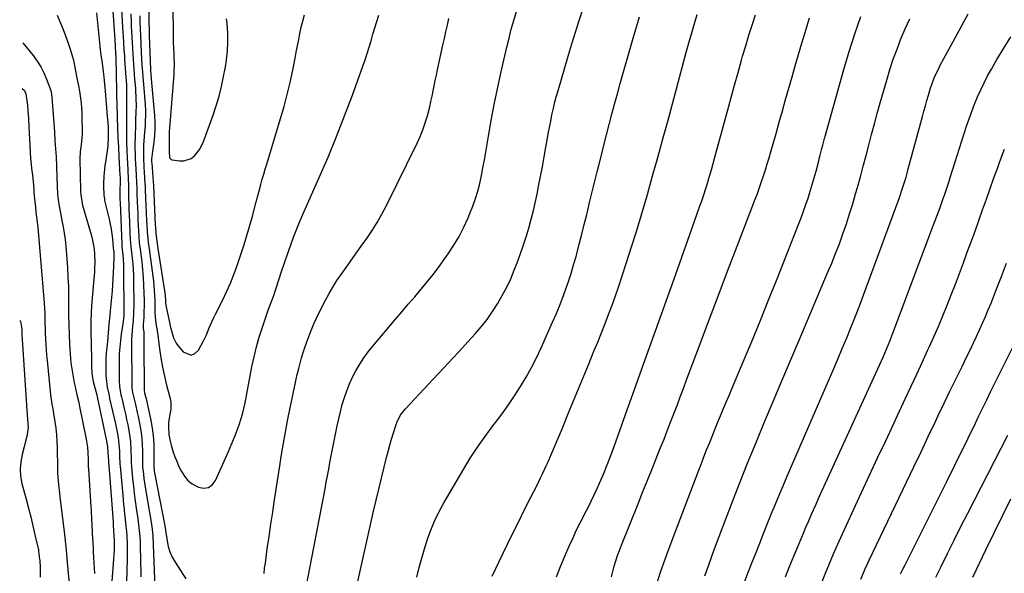
# Model space of a CAD drawing. Units: inches. Extents: x 1841421 to 1846753, y 447555 to 452921.
# Drawn here: x 1841441 to 1841965, y 449268 to 449563 of the extents above; entities that cross this region are included whole.
import ezdxf

# ---------------------------------------------------------------- set-up
doc = ezdxf.new("R2010")
doc.units = ezdxf.units.IN
doc.header["$MEASUREMENT"] = 0
for name, color, linetype in [('1', 7, 'Continuous'), ('7', 7, 'Continuous'), ('8', 7, 'Continuous')]:
    doc.layers.add(name, color=color, linetype=linetype)

msp = doc.modelspace()

# ---------------------------------------------------------------- linework, layer by layer
at = {"layer": '1', "color": 18}
for points in [[(1841522.14, 449576.21, 1878), (1841522.59, 449560, 1878), (1841522.63, 449557.81, 1878), (1841522.65, 449554.54, 1878), (1841522.69, 449552.36, 1878), (1841522.72, 449551.26, 1878), (1841522.96, 449544.59, 1878), (1841523, 449543.23, 1878), (1841523.13, 449539.17, 1878), (1841523.09, 449535.12, 1878), (1841523, 449533.77, 1878), (1841520.72, 449505.42, 1878), (1841520.61, 449503.63, 1878), (1841520.52, 449500.05, 1878), (1841520.61, 449495.58, 1878), (1841520.59, 449492.87, 1878), (1841520.75, 449489.85, 1878), (1841520.95, 449489.34, 1878), (1841521.23, 449488.92, 1878), (1841521.66, 449488.64, 1878), (1841522.17, 449488.46, 1878), (1841526.07, 449487.88, 1878), (1841528.27, 449487.88, 1878), (1841532.24, 449489.2, 1878), (1841534, 449490.52, 1878), (1841536.87, 449494.12, 1878), (1841538.88, 449498.25, 1878), (1841543.87, 449512.21, 1878), (1841545.55, 449517.27, 1878), (1841547.07, 449522.37, 1878), (1841548.36, 449527.53, 1878), (1841549.5, 449532.73, 1878), (1841550.33, 449536.98, 1878), (1841550.86, 449540.1, 1878), (1841551.29, 449543.23, 1878), (1841551.56, 449546.38, 1878), (1841551.77, 449550.81, 1878), (1841551.8, 449553.34, 1878), (1841551.75, 449555.87, 1878), (1841551.59, 449558.39, 1878), (1841551.37, 449560.91, 1878), (1841551.08, 449563.42, 1878)], [(1841495.25, 449568.29, 1886), (1841495.99, 449556, 1886), (1841496.1, 449554.25, 1886), (1841496.31, 449550.73, 1886), (1841496.52, 449547.22, 1886), (1841496.75, 449543.7, 1886), (1841496.87, 449541.95, 1886), (1841497.55, 449532.47, 1886), (1841497.8, 449528.44, 1886), (1841497.89, 449525.76, 1886), (1841497.87, 449523.12, 1886), (1841497.86, 449522.46, 1886), (1841497.79, 449505.33, 1886), (1841497.81, 449501.37, 1886), (1841497.87, 449497.41, 1886), (1841498.01, 449493.44, 1886), (1841498.19, 449489.49, 1886), (1841498.52, 449483.33, 1886), (1841498.57, 449482.45, 1886), (1841498.74, 449478.92, 1886), (1841498.83, 449474.52, 1886), (1841498.88, 449470.99, 1886), (1841498.96, 449467.47, 1886), (1841499.03, 449465.25, 1886), (1841499.17, 449461.42, 1886), (1841499.25, 449459.5, 1886), (1841499.88, 449445.7, 1886), (1841499.96, 449444.43, 1886), (1841500.21, 449441.92, 1886), (1841500.35, 449440.66, 1886), (1841500.87, 449436, 1886), (1841501.16, 449433.04, 1886), (1841501.38, 449430.07, 1886), (1841501.51, 449427.1, 1886), (1841501.58, 449424.13, 1886), (1841501.69, 449411.29, 1886), (1841501.61, 449407.07, 1886), (1841501.31, 449402.86, 1886), (1841501, 449399.79, 1886), (1841500.78, 449397.53, 1886), (1841500.46, 449393.01, 1886), (1841500.45, 449391.87, 1886), (1841500.64, 449368.45, 1886), (1841500.7, 449367.16, 1886), (1841501.07, 449364.6, 1886), (1841501.35, 449363.33, 1886), (1841502.1, 449360.4, 1886), (1841502.62, 449358.3, 1886), (1841503.56, 449354.08, 1886), (1841503.99, 449351.96, 1886), (1841505.06, 449346.47, 1886), (1841505.58, 449343.32, 1886), (1841505.99, 449340.15, 1886), (1841506.22, 449336.97, 1886), (1841506.33, 449333.78, 1886), (1841506.36, 449328.18, 1886), (1841506.37, 449327.37, 1886), (1841506.38, 449325.76, 1886), (1841506.44, 449324.95, 1886), (1841506.87, 449321.24, 1886), (1841507.15, 449318.99, 1886), (1841507.79, 449314.5, 1886), (1841508.15, 449312.25, 1886), (1841511, 449295.61, 1886), (1841511.53, 449291.89, 1886), (1841511.83, 449288.14, 1886), (1841513, 449260.92, 1886)], [(1841500.09, 449566.08, 1884), (1841500.29, 449561.98, 1884), (1841500.42, 449559.64, 1884), (1841500.57, 449556.71, 1884), (1841500.72, 449553.77, 1884), (1841500.88, 449550.84, 1884), (1841501.03, 449547.91, 1884), (1841501.2, 449544.75, 1884), (1841501.36, 449542.05, 1884), (1841501.56, 449539.35, 1884), (1841501.76, 449536.65, 1884), (1841501.98, 449533.95, 1884), (1841502.19, 449531.26, 1884), (1841502.39, 449528.56, 1884), (1841502.58, 449525.86, 1884), (1841502.87, 449521.1, 1884), (1841502.92, 449517.42, 1884), (1841502.8, 449513.74, 1884), (1841502.67, 449510.06, 1884), (1841502.61, 449508.22, 1884), (1841502.38, 449500.07, 1884), (1841502.34, 449497.31, 1884), (1841502.34, 449494.56, 1884), (1841502.41, 449491.8, 1884), (1841502.52, 449489.04, 1884), (1841502.66, 449486.55, 1884), (1841502.82, 449483.53, 1884), (1841503, 449480.5, 1884), (1841503.21, 449476.22, 1884), (1841503.29, 449473.71, 1884), (1841503.37, 449471.2, 1884), (1841503.42, 449469.94, 1884), (1841503.56, 449466.07, 1884), (1841503.68, 449462.88, 1884), (1841503.81, 449459.69, 1884), (1841503.96, 449456.5, 1884), (1841504.11, 449453.31, 1884), (1841504.39, 449447.85, 1884), (1841504.67, 449444.34, 1884), (1841505.08, 449440.84, 1884), (1841505.92, 449434.18, 1884), (1841506.37, 449430.04, 1884), (1841506.74, 449425.88, 1884), (1841506.97, 449421.72, 1884), (1841507.11, 449417.54, 1884), (1841507.18, 449413.86, 1884), (1841507.2, 449411.53, 1884), (1841507.1, 449406.86, 1884), (1841506.99, 449404.53, 1884), (1841506.78, 449400.97, 1884), (1841506.8, 449398.78, 1884), (1841507, 449396.96, 1884), (1841507.01, 449396.6, 1884), (1841507.07, 449387.58, 1884), (1841507.1, 449383.89, 1884), (1841507.13, 449380.2, 1884), (1841507.17, 449376.52, 1884), (1841507.22, 449372.83, 1884), (1841507.33, 449365.88, 1884), (1841507.51, 449364.41, 1884), (1841508, 449362.58, 1884), (1841508.33, 449361.21, 1884), (1841508.48, 449360.53, 1884), (1841510.76, 449349.7, 1884), (1841511.48, 449345.69, 1884), (1841512.02, 449341.66, 1884), (1841512.31, 449337.6, 1884), (1841512.43, 449333.53, 1884), (1841512.4, 449325.58, 1884), (1841512.4, 449325.35, 1884), (1841512.64, 449322.98, 1884), (1841512.96, 449321.08, 1884), (1841518.26, 449293.71, 1884), (1841518.32, 449293.41, 1884), (1841518.41, 449292.81, 1884), (1841518.57, 449291.61, 1884), (1841518.61, 449291.31, 1884), (1841519.42, 449285.76, 1884), (1841520.06, 449282.76, 1884), (1841520.95, 449279.85, 1884), (1841522.21, 449277.07, 1884), (1841523.71, 449274.4, 1884), (1841529.44, 449265.59, 1884)], [(1841509.7, 449568, 1880), (1841509.76, 449561.8, 1880), (1841509.77, 449560.89, 1880), (1841509.84, 449558.19, 1880), (1841509.97, 449554.59, 1880), (1841510.58, 449536.56, 1880), (1841510.61, 449535.93, 1880), (1841510.74, 449534.05, 1880), (1841510.96, 449531.55, 1880), (1841512.66, 449512.1, 1880), (1841512.85, 449508.53, 1880), (1841512.88, 449504.96, 1880), (1841512.68, 449501.41, 1880), (1841512.32, 449497.85, 1880), (1841511.48, 449491.69, 1880), (1841511.42, 449491.22, 1880), (1841511.31, 449490.28, 1880), (1841511.18, 449488.86, 1880), (1841511.23, 449487.44, 1880), (1841511.28, 449486.73, 1880), (1841512.05, 449476.83, 1880), (1841512.09, 449476.33, 1880), (1841512.15, 449475.34, 1880), (1841512.17, 449474.85, 1880), (1841513.17, 449453.88, 1880), (1841513.25, 449452.38, 1880), (1841513.48, 449449.38, 1880), (1841513.65, 449447.89, 1880), (1841514.19, 449443.94, 1880), (1841514.6, 449441.24, 1880), (1841518.13, 449418.81, 1880), (1841518.26, 449417.93, 1880), (1841518.57, 449413.97, 1880), (1841518.65, 449412.23, 1880), (1841518.75, 449411.37, 1880), (1841518.83, 449410.94, 1880), (1841520.31, 449403.74, 1880), (1841520.5, 449402.85, 1880), (1841521.3, 449399.27, 1880), (1841521.75, 449397.49, 1880), (1841522.86, 449393.74, 1880), (1841524.3, 449390.93, 1880), (1841525.22, 449389.63, 1880), (1841527.91, 449386.34, 1880), (1841532.24, 449384.54, 1880), (1841534.22, 449385.4, 1880), (1841536.12, 449387.15, 1880), (1841538.61, 449391.87, 1880), (1841540.35, 449395.42, 1880), (1841541.89, 449399.06, 1880), (1841543.41, 449402.7, 1880), (1841544.24, 449404.49, 1880), (1841545.11, 449406.27, 1880), (1841548.83, 449413.59, 1880), (1841551.02, 449418.15, 1880), (1841553.08, 449422.76, 1880), (1841554.94, 449427.46, 1880), (1841556.66, 449432.21, 1880), (1841558.84, 449438.7, 1880), (1841560.39, 449443.42, 1880), (1841561.87, 449448.17, 1880), (1841563.27, 449452.94, 1880), (1841564.61, 449457.73, 1880), (1841566.84, 449466.04, 1880), (1841567.01, 449466.68, 1880), (1841567.35, 449467.98, 1880), (1841568.18, 449471.23, 1880), (1841569.29, 449475.37, 1880), (1841570.04, 449478.09, 1880), (1841570.8, 449480.8, 1880), (1841571.59, 449483.5, 1880), (1841572.4, 449486.2, 1880), (1841579.83, 449510.47, 1880), (1841581.67, 449516.82, 1880), (1841583.38, 449523.2, 1880), (1841584.89, 449529.63, 1880), (1841586.26, 449536.1, 1880), (1841587.51, 449542.46, 1880), (1841588.16, 449545.77, 1880), (1841588.8, 449549.08, 1880), (1841589.43, 449552.4, 1880), (1841590.06, 449555.71, 1880), (1841590.75, 449559.01, 1880), (1841591.54, 449562.28, 1880), (1841592.48, 449565.52, 1880)], [(1841592.48, 449256.5, 1886), (1841603.42, 449313.35, 1886), (1841604.09, 449316.88, 1886), (1841604.76, 449320.41, 1886), (1841605.41, 449323.94, 1886), (1841606.06, 449327.48, 1886), (1841606.71, 449331.01, 1886), (1841607.38, 449334.54, 1886), (1841608.07, 449338.07, 1886), (1841608.78, 449341.59, 1886), (1841609.86, 449346.87, 1886), (1841610.7, 449350.67, 1886), (1841611.61, 449354.45, 1886), (1841612.63, 449358.21, 1886), (1841613.72, 449361.94, 1886), (1841614.98, 449365.62, 1886), (1841616.4, 449369.23, 1886), (1841618.03, 449372.74, 1886), (1841619.81, 449376.2, 1886), (1841621.91, 449379.75, 1886), (1841624.06, 449383.07, 1886), (1841626.4, 449386.26, 1886), (1841628.87, 449389.37, 1886), (1841641.03, 449403.8, 1886), (1841644.37, 449407.76, 1886), (1841647.73, 449411.71, 1886), (1841651.11, 449415.64, 1886), (1841654.5, 449419.56, 1886), (1841657.83, 449423.53, 1886), (1841661.07, 449427.57, 1886), (1841664.18, 449431.71, 1886), (1841667.19, 449435.92, 1886), (1841668.92, 449438.43, 1886), (1841671.9, 449443.04, 1886), (1841674.69, 449447.75, 1886), (1841677.2, 449452.61, 1886), (1841679.52, 449457.58, 1886), (1841680.52, 449459.9, 1886), (1841682.08, 449463.83, 1886), (1841683.49, 449467.8, 1886), (1841684.67, 449471.85, 1886), (1841685.7, 449475.94, 1886), (1841686.58, 449480.08, 1886), (1841687.42, 449484.23, 1886), (1841688.2, 449488.39, 1886), (1841688.93, 449492.56, 1886), (1841690.34, 449501.04, 1886), (1841691.82, 449509.44, 1886), (1841693.4, 449517.82, 1886), (1841695.13, 449526.17, 1886), (1841696.95, 449534.5, 1886), (1841700.13, 449548.45, 1886), (1841701.27, 449553.21, 1886), (1841702.5, 449557.95, 1886), (1841703.85, 449562.65, 1886), (1841705.29, 449567.34, 1886)], [(1841504.86, 449565.06, 1882), (1841504.96, 449562.56, 1882), (1841505.18, 449557.57, 1882), (1841505.29, 449555.07, 1882), (1841505.51, 449550.08, 1882), (1841505.85, 449541.98, 1882), (1841506.03, 449538.66, 1882), (1841506.28, 449535.35, 1882), (1841506.7, 449530.38, 1882), (1841506.84, 449528.72, 1882), (1841507.71, 449517.75, 1882), (1841507.87, 449514.93, 1882), (1841507.93, 449512.11, 1882), (1841507.86, 449509.29, 1882), (1841507.7, 449506.46, 1882), (1841507.44, 449503.09, 1882), (1841507.27, 449500.82, 1882), (1841506.97, 449496.26, 1882), (1841506.81, 449493.26, 1882), (1841506.86, 449488.59, 1882), (1841507.03, 449485.48, 1882), (1841507.13, 449483.93, 1882), (1841507.24, 449482.37, 1882), (1841507.51, 449478.41, 1882), (1841507.75, 449473.9, 1882), (1841507.81, 449472.4, 1882), (1841508.33, 449460.19, 1882), (1841508.52, 449456.04, 1882), (1841508.63, 449453.97, 1882), (1841508.86, 449450, 1882), (1841509.14, 449446.63, 1882), (1841509.39, 449444.39, 1882), (1841509.83, 449441.03, 1882), (1841511.86, 449426.62, 1882), (1841512.17, 449424.09, 1882), (1841512.44, 449421.56, 1882), (1841512.62, 449419.01, 1882), (1841512.84, 449414.04, 1882), (1841512.9, 449411.37, 1882), (1841512.92, 449407.36, 1882), (1841513.1, 449404.7, 1882), (1841513.71, 449400.36, 1882), (1841514.14, 449397.66, 1882), (1841514.22, 449397.11, 1882), (1841514.29, 449396.57, 1882), (1841515.46, 449387.89, 1882), (1841516.2, 449383.02, 1882), (1841517.05, 449378.17, 1882), (1841518.08, 449373.36, 1882), (1841519.21, 449368.57, 1882), (1841521.02, 449361.52, 1882), (1841521.35, 449359.67, 1882), (1841521.38, 449355.98, 1882), (1841520.99, 449353.76, 1882), (1841520.64, 449352.09, 1882), (1841520.21, 449348.71, 1882), (1841520.1, 449346.4, 1882), (1841520.35, 449342.19, 1882), (1841521.17, 449338.04, 1882), (1841521.55, 449336.68, 1882), (1841522.72, 449333, 1882), (1841523.6, 449330.52, 1882), (1841524.54, 449328.06, 1882), (1841525.58, 449325.64, 1882), (1841527.04, 449322.56, 1882), (1841528.61, 449320.08, 1882), (1841530.45, 449317.89, 1882), (1841532.7, 449316.13, 1882), (1841536.07, 449314.28, 1882), (1841538.87, 449313.82, 1882), (1841541.39, 449314.13, 1882), (1841543.46, 449315.58, 1882), (1841545.24, 449317.8, 1882), (1841552.04, 449333.2, 1882), (1841553.88, 449337.45, 1882), (1841555.62, 449341.74, 1882), (1841556.7, 449344.64, 1882), (1841557.7, 449347.44, 1882), (1841558.66, 449350.31, 1882), (1841559.52, 449353.21, 1882), (1841560.25, 449356.14, 1882), (1841560.88, 449359.1, 1882), (1841564.53, 449378.26, 1882), (1841565.67, 449383.6, 1882), (1841566.95, 449388.9, 1882), (1841568.46, 449394.15, 1882), (1841570.11, 449399.35, 1882), (1841572.5, 449406.34, 1882), (1841573.08, 449408.02, 1882), (1841574.3, 449411.34, 1882), (1841574.94, 449413, 1882), (1841576.18, 449416.32, 1882), (1841576.76, 449417.99, 1882), (1841577.31, 449419.67, 1882), (1841580.33, 449429.1, 1882), (1841581.84, 449433.68, 1882), (1841583.39, 449438.24, 1882), (1841585.02, 449442.77, 1882), (1841586.7, 449447.28, 1882), (1841588.45, 449451.77, 1882), (1841590.25, 449456.23, 1882), (1841592.13, 449460.66, 1882), (1841594.06, 449465.08, 1882), (1841600.33, 449479.13, 1882), (1841605.02, 449489.94, 1882), (1841609.56, 449500.83, 1882), (1841613.85, 449511.8, 1882), (1841617.98, 449522.84, 1882), (1841623.6, 449538.36, 1882), (1841624.77, 449541.7, 1882), (1841625.89, 449545.06, 1882), (1841626.95, 449548.45, 1882), (1841627.95, 449551.85, 1882), (1841628.94, 449555.25, 1882), (1841629.95, 449558.65, 1882), (1841630.99, 449562.04, 1882), (1841632.06, 449565.42, 1882)], [(1841570.98, 449268.31, 1884), (1841571.32, 449271.12, 1884), (1841571.69, 449273.92, 1884), (1841572.74, 449281.42, 1884), (1841573.68, 449287.97, 1884), (1841574.63, 449294.52, 1884), (1841575.6, 449301.06, 1884), (1841576.6, 449307.61, 1884), (1841579.4, 449325.68, 1884), (1841580.36, 449331.67, 1884), (1841581.36, 449337.66, 1884), (1841582.44, 449343.64, 1884), (1841583.55, 449349.61, 1884), (1841584.87, 449356.44, 1884), (1841585.37, 449358.99, 1884), (1841585.88, 449361.53, 1884), (1841586.41, 449364.07, 1884), (1841586.96, 449366.6, 1884), (1841587.52, 449369.13, 1884), (1841588.1, 449371.67, 1884), (1841588.68, 449374.19, 1884), (1841589.43, 449377.39, 1884), (1841590.15, 449380.23, 1884), (1841590.93, 449383.06, 1884), (1841591.79, 449385.87, 1884), (1841592.71, 449388.65, 1884), (1841594.27, 449393.05, 1884), (1841595.31, 449395.8, 1884), (1841596.41, 449398.52, 1884), (1841597.55, 449401.22, 1884), (1841598.76, 449403.9, 1884), (1841600, 449406.56, 1884), (1841601.29, 449409.19, 1884), (1841602.62, 449411.81, 1884), (1841603.63, 449413.76, 1884), (1841605.57, 449417.3, 1884), (1841607.6, 449420.78, 1884), (1841609.77, 449424.18, 1884), (1841612.04, 449427.51, 1884), (1841613.77, 449429.94, 1884), (1841616.73, 449434.11, 1884), (1841619.69, 449438.28, 1884), (1841622.65, 449442.45, 1884), (1841625.62, 449446.62, 1884), (1841628.47, 449450.85, 1884), (1841631.19, 449455.17, 1884), (1841633.69, 449459.61, 1884), (1841636.06, 449464.14, 1884), (1841652.38, 449497.27, 1884), (1841654, 449500.83, 1884), (1841655.48, 449504.45, 1884), (1841656.73, 449508.14, 1884), (1841657.84, 449511.89, 1884), (1841659.09, 449516.72, 1884), (1841659.75, 449519.5, 1884), (1841660.36, 449522.29, 1884), (1841660.93, 449525.09, 1884), (1841661.48, 449527.89, 1884), (1841662.05, 449530.7, 1884), (1841662.64, 449533.49, 1884), (1841663.25, 449536.29, 1884), (1841666.14, 449549.39, 1884), (1841666.93, 449552.97, 1884), (1841667.72, 449556.55, 1884), (1841668.51, 449560.13, 1884), (1841669.3, 449563.71, 1884)]]:
    msp.add_polyline3d(points, dxfattribs=at)
at = {"layer": '7', "color": 18}
for points in [[(1841489.89, 449578.14, 1888), (1841491.65, 449552.37, 1888), (1841491.87, 449548.9, 1888), (1841492.03, 449545.04, 1888), (1841492.1, 449543.11, 1888), (1841492.22, 449539.25, 1888), (1841492.27, 449537.32, 1888), (1841492.37, 449533.28, 1888), (1841492.41, 449531.46, 1888), (1841492.49, 449527.81, 1888), (1841492.57, 449524.16, 1888), (1841492.62, 449522.34, 1888), (1841492.71, 449518.69, 1888), (1841492.92, 449510.68, 1888), (1841493.08, 449505.5, 1888), (1841493.27, 449500.32, 1888), (1841493.52, 449495.14, 1888), (1841493.8, 449489.97, 1888), (1841494.39, 449480.12, 1888), (1841494.43, 449479.36, 1888), (1841494.45, 449478.6, 1888), (1841494.45, 449478.34, 1888), (1841494.45, 449478.09, 1888), (1841494.36, 449470.78, 1888), (1841494.39, 449466.96, 1888), (1841494.41, 449466.33, 1888), (1841494.44, 449465.69, 1888), (1841495.36, 449443.53, 1888), (1841495.44, 449442.39, 1888), (1841495.91, 449437.7, 1888), (1841496.06, 449435.92, 1888), (1841496.25, 449432.37, 1888), (1841496.28, 449430.58, 1888), (1841496.4, 449406.31, 1888), (1841496.39, 449405.67, 1888), (1841495.92, 449401.21, 1888), (1841495.05, 449395.66, 1888), (1841494.59, 449392.25, 1888), (1841494.24, 449388.82, 1888), (1841494.04, 449385.39, 1888), (1841493.95, 449381.95, 1888), (1841493.91, 449371.05, 1888), (1841494.11, 449367.79, 1888), (1841494.66, 449364.57, 1888), (1841494.89, 449363.5, 1888), (1841495.13, 449362.44, 1888), (1841496.64, 449356.15, 1888), (1841497.3, 449353.25, 1888), (1841497.93, 449350.35, 1888), (1841498.52, 449347.44, 1888), (1841499.07, 449344.52, 1888), (1841499.65, 449340.94, 1888), (1841499.93, 449338.65, 1888), (1841500.21, 449334.03, 1888), (1841500.3, 449329.4, 1888), (1841500.32, 449327.31, 1888), (1841500.45, 449325.23, 1888), (1841501.11, 449318.79, 1888), (1841501.53, 449314.87, 1888), (1841501.99, 449310.97, 1888), (1841502.5, 449307.06, 1888), (1841503.04, 449303.17, 1888), (1841503.86, 449297.5, 1888), (1841504.46, 449292.82, 1888), (1841504.9, 449288.12, 1888), (1841505.04, 449284.98, 1888), (1841505.33, 449273.53, 1888), (1841505.4, 449270.06, 1888), (1841505.45, 449266.59, 1888)], [(1841619.16, 449256.19, 1888), (1841629.29, 449301.49, 1888), (1841630.63, 449307.36, 1888), (1841631.99, 449313.23, 1888), (1841633.4, 449319.09, 1888), (1841634.83, 449324.95, 1888), (1841636.1, 449330.05, 1888), (1841636.96, 449333.34, 1888), (1841637.85, 449336.62, 1888), (1841638.79, 449339.88, 1888), (1841639.78, 449343.13, 1888), (1841641.03, 449347.13, 1888), (1841641.94, 449349.56, 1888), (1841643.78, 449352.99, 1888), (1841646.18, 449356.05, 1888), (1841658.49, 449369.07, 1888), (1841663.8, 449374.72, 1888), (1841669.08, 449380.39, 1888), (1841674.34, 449386.09, 1888), (1841679.57, 449391.81, 1888), (1841683.23, 449395.85, 1888), (1841686.5, 449399.65, 1888), (1841689.61, 449403.57, 1888), (1841692.49, 449407.67, 1888), (1841695.22, 449411.87, 1888), (1841697.72, 449416.22, 1888), (1841700.06, 449420.65, 1888), (1841702.16, 449425.2, 1888), (1841704.1, 449429.82, 1888), (1841705.57, 449433.59, 1888), (1841707.27, 449438.17, 1888), (1841708.88, 449442.77, 1888), (1841710.36, 449447.42, 1888), (1841711.75, 449452.1, 1888), (1841713.01, 449456.82, 1888), (1841714.21, 449461.55, 1888), (1841715.31, 449466.31, 1888), (1841716.34, 449471.08, 1888), (1841717.02, 449474.38, 1888), (1841718.06, 449479.58, 1888), (1841719.07, 449484.78, 1888), (1841720.02, 449490, 1888), (1841720.94, 449495.22, 1888), (1841721.56, 449498.83, 1888), (1841722.16, 449502.25, 1888), (1841722.79, 449505.66, 1888), (1841723.45, 449509.07, 1888), (1841724.13, 449512.47, 1888), (1841724.88, 449515.86, 1888), (1841725.68, 449519.24, 1888), (1841726.56, 449522.59, 1888), (1841727.51, 449525.93, 1888), (1841733.96, 449547.78, 1888), (1841738.36, 449561.97, 1888), (1841743.03, 449576.06, 1888)], [(1841692.34, 449266.88, 1892), (1841696.09, 449274.82, 1892), (1841702.66, 449288.39, 1892), (1841705.18, 449293.55, 1892), (1841707.72, 449298.7, 1892), (1841710.3, 449303.83, 1892), (1841712.89, 449308.95, 1892), (1841715.98, 449314.98, 1892), (1841718.09, 449319.2, 1892), (1841719.11, 449321.32, 1892), (1841721.11, 449325.58, 1892), (1841722.08, 449327.73, 1892), (1841723.94, 449332.06, 1892), (1841729.48, 449345.4, 1892), (1841732.99, 449353.89, 1892), (1841736.5, 449362.38, 1892), (1841740, 449370.88, 1892), (1841743.49, 449379.37, 1892), (1841746.45, 449386.59, 1892), (1841748.44, 449391.49, 1892), (1841750.4, 449396.4, 1892), (1841752.33, 449401.32, 1892), (1841754.24, 449406.25, 1892), (1841756.09, 449411.21, 1892), (1841757.89, 449416.17, 1892), (1841759.62, 449421.17, 1892), (1841761.31, 449426.18, 1892), (1841763.82, 449433.84, 1892), (1841766.47, 449442.09, 1892), (1841769.06, 449450.36, 1892), (1841771.56, 449458.65, 1892), (1841773.99, 449466.97, 1892), (1841774.86, 449470, 1892), (1841777.66, 449479.86, 1892), (1841780.43, 449489.72, 1892), (1841783.15, 449499.59, 1892), (1841785.84, 449509.48, 1892), (1841795.74, 449546.24, 1892), (1841797.08, 449551.15, 1892), (1841798.44, 449556.05, 1892), (1841799.85, 449560.95, 1892), (1841801.27, 449565.84, 1892)], [(1841826.14, 449262.85, 1902), (1841828.68, 449269.37, 1902), (1841830.66, 449274.43, 1902), (1841832.65, 449279.49, 1902), (1841834.65, 449284.55, 1902), (1841836.65, 449289.6, 1902), (1841840.75, 449299.88, 1902), (1841842.8, 449304.96, 1902), (1841844.88, 449310.04, 1902), (1841847.01, 449315.09, 1902), (1841849.17, 449320.13, 1902), (1841871.2, 449370.9, 1902), (1841873.66, 449376.61, 1902), (1841876.1, 449382.32, 1902), (1841878.51, 449388.05, 1902), (1841880.9, 449393.79, 1902), (1841883.25, 449399.54, 1902), (1841885.54, 449405.31, 1902), (1841887.77, 449411.11, 1902), (1841889.96, 449416.93, 1902), (1841908.19, 449466.38, 1902), (1841908.96, 449468.5, 1902), (1841910.41, 449472.77, 1902), (1841911.1, 449474.92, 1902), (1841912.41, 449479.25, 1902), (1841913.02, 449481.42, 1902), (1841913.62, 449483.6, 1902), (1841921.16, 449511.57, 1902), (1841921.93, 449514.4, 1902), (1841922.71, 449517.23, 1902), (1841923.51, 449520.05, 1902), (1841924.32, 449522.88, 1902), (1841925.46, 449526.69, 1902), (1841926.06, 449528.48, 1902), (1841927.4, 449532, 1902), (1841928.15, 449533.73, 1902), (1841929.77, 449537.13, 1902), (1841930.64, 449538.81, 1902), (1841938.29, 449553, 1902), (1841941.87, 449559.55, 1902), (1841945.51, 449566.06, 1902)], [(1841460.96, 449565.43, 1892), (1841462.28, 449562.36, 1892), (1841463.81, 449558.64, 1892), (1841465.25, 449554.9, 1892), (1841466.58, 449551.11, 1892), (1841467.82, 449547.29, 1892), (1841469.05, 449543.31, 1892), (1841469.58, 449541.45, 1892), (1841470.05, 449539.57, 1892), (1841470.77, 449535.77, 1892), (1841471.41, 449531.95, 1892), (1841472.31, 449527.82, 1892), (1841472.83, 449525.06, 1892), (1841473.39, 449521.26, 1892), (1841473.71, 449518.66, 1892), (1841473.96, 449516.06, 1892), (1841474.1, 449513.44, 1892), (1841474.18, 449510.83, 1892), (1841474.24, 449503.92, 1892), (1841474.22, 449502.04, 1892), (1841474.14, 449500.17, 1892), (1841473.75, 449496.43, 1892), (1841473.24, 449492.71, 1892), (1841473.03, 449489.02, 1892), (1841473.39, 449472.03, 1892), (1841473.51, 449469.78, 1892), (1841474.22, 449465.31, 1892), (1841474.48, 449464.21, 1892), (1841474.78, 449463.12, 1892), (1841479.17, 449447.98, 1892), (1841479.77, 449445.64, 1892), (1841480.61, 449440.89, 1892), (1841480.85, 449438.49, 1892), (1841480.99, 449433.65, 1892), (1841480.92, 449431.23, 1892), (1841480.78, 449428.82, 1892), (1841479.5, 449413.06, 1892), (1841479.15, 449407.57, 1892), (1841478.93, 449402.08, 1892), (1841478.89, 449396.58, 1892), (1841478.98, 449391.07, 1892), (1841479.28, 449381.73, 1892), (1841479.3, 449380.9, 1892), (1841479.28, 449378.39, 1892), (1841479.37, 449375.06, 1892), (1841479.69, 449372.51, 1892), (1841479.91, 449371.48, 1892), (1841480.17, 449370.45, 1892), (1841481.23, 449366.59, 1892), (1841482.02, 449363.45, 1892), (1841482.25, 449362.4, 1892), (1841487.09, 449339.6, 1892), (1841487.22, 449338.94, 1892), (1841487.76, 449335.62, 1892), (1841488, 449332.48, 1892), (1841488.24, 449328.34, 1892), (1841488.33, 449327.04, 1892), (1841488.42, 449325.74, 1892), (1841490.33, 449300.51, 1892), (1841490.69, 449295.62, 1892), (1841490.74, 449294.81, 1892), (1841490.79, 449293.99, 1892), (1841491.27, 449285.52, 1892), (1841491.33, 449283.73, 1892), (1841491.29, 449281.94, 1892), (1841491.22, 449280.75, 1892), (1841489.1, 449252.37, 1892)], [(1841726.53, 449266.57, 1894), (1841728.69, 449272.08, 1894), (1841730.97, 449277.53, 1894), (1841733.32, 449282.95, 1894), (1841735.13, 449287, 1894), (1841736.67, 449290.36, 1894), (1841738.26, 449293.69, 1894), (1841739.92, 449296.99, 1894), (1841741.63, 449300.27, 1894), (1841743.34, 449303.55, 1894), (1841744.99, 449306.85, 1894), (1841746.57, 449310.19, 1894), (1841748.1, 449313.55, 1894), (1841749.37, 449316.43, 1894), (1841751.45, 449321.28, 1894), (1841753.45, 449326.15, 1894), (1841755.34, 449331.07, 1894), (1841757.16, 449336.01, 1894), (1841763.16, 449352.88, 1894), (1841767.93, 449366.27, 1894), (1841772.72, 449379.66, 1894), (1841777.53, 449393.04, 1894), (1841782.35, 449406.42, 1894), (1841785.7, 449415.67, 1894), (1841788.94, 449424.69, 1894), (1841792.18, 449433.72, 1894), (1841795.38, 449442.75, 1894), (1841798.58, 449451.79, 1894), (1841802.64, 449463.36, 1894), (1841803.77, 449466.63, 1894), (1841804.86, 449469.91, 1894), (1841805.92, 449473.21, 1894), (1841806.94, 449476.51, 1894), (1841807.93, 449479.83, 1894), (1841808.9, 449483.15, 1894), (1841809.84, 449486.48, 1894), (1841810.76, 449489.81, 1894), (1841817.61, 449514.97, 1894), (1841819.42, 449521.6, 1894), (1841821.24, 449528.24, 1894), (1841823.08, 449534.87, 1894), (1841824.93, 449541.5, 1894), (1841825.52, 449543.64, 1894), (1841827.13, 449549.18, 1894), (1841828.8, 449554.7, 1894), (1841830.58, 449560.19, 1894), (1841832.42, 449565.66, 1894)], [(1841755.72, 449266.51, 1896), (1841756.47, 449269.37, 1896), (1841757.26, 449272.22, 1896), (1841758.12, 449275.05, 1896), (1841759.03, 449277.87, 1896), (1841760.03, 449280.65, 1896), (1841761.08, 449283.41, 1896), (1841769.9, 449305.46, 1896), (1841772.5, 449311.94, 1896), (1841775.09, 449318.42, 1896), (1841777.7, 449324.9, 1896), (1841780.3, 449331.37, 1896), (1841781.92, 449335.4, 1896), (1841783.7, 449339.87, 1896), (1841785.46, 449344.34, 1896), (1841787.2, 449348.83, 1896), (1841788.91, 449353.33, 1896), (1841790.61, 449357.83, 1896), (1841792.31, 449362.33, 1896), (1841794, 449366.84, 1896), (1841795.7, 449371.34, 1896), (1841802.36, 449389.1, 1896), (1841807.4, 449402.48, 1896), (1841812.45, 449415.85, 1896), (1841817.53, 449429.21, 1896), (1841822.63, 449442.56, 1896), (1841832.17, 449467.48, 1896), (1841833.33, 449470.59, 1896), (1841834.47, 449473.72, 1896), (1841835.56, 449476.87, 1896), (1841836.63, 449480.02, 1896), (1841837.65, 449483.2, 1896), (1841838.64, 449486.37, 1896), (1841839.59, 449489.56, 1896), (1841840.52, 449492.76, 1896), (1841843.26, 449502.49, 1896), (1841844.96, 449508.5, 1896), (1841846.66, 449514.51, 1896), (1841848.36, 449520.52, 1896), (1841850.07, 449526.54, 1896), (1841851.78, 449532.55, 1896), (1841853.52, 449538.55, 1896), (1841855.27, 449544.55, 1896), (1841857.04, 449550.54, 1896), (1841859.25, 449557.94, 1896), (1841861.09, 449563.93, 1896)], [(1841779.36, 449261.29, 1898), (1841782.05, 449269.65, 1898), (1841784.95, 449277.93, 1898), (1841787.98, 449286.17, 1898), (1841802.17, 449323.26, 1898), (1841803.56, 449326.88, 1898), (1841804.96, 449330.5, 1898), (1841806.38, 449334.11, 1898), (1841807.81, 449337.71, 1898), (1841809.25, 449341.31, 1898), (1841810.71, 449344.9, 1898), (1841812.18, 449348.49, 1898), (1841813.71, 449352.18, 1898), (1841815.22, 449355.81, 1898), (1841816.74, 449359.43, 1898), (1841818.27, 449363.06, 1898), (1841819.79, 449366.68, 1898), (1841825.82, 449380.96, 1898), (1841830.32, 449391.73, 1898), (1841834.77, 449402.53, 1898), (1841839.14, 449413.35, 1898), (1841843.47, 449424.2, 1898), (1841855.25, 449454.09, 1898), (1841856.59, 449457.58, 1898), (1841857.88, 449461.08, 1898), (1841859.12, 449464.6, 1898), (1841860.3, 449468.14, 1898), (1841861.43, 449471.7, 1898), (1841862.52, 449475.27, 1898), (1841863.54, 449478.86, 1898), (1841864.53, 449482.46, 1898), (1841865.8, 449487.29, 1898), (1841866.27, 449489.07, 1898), (1841866.73, 449490.86, 1898), (1841867.64, 449494.44, 1898), (1841868.1, 449496.23, 1898), (1841869.05, 449499.79, 1898), (1841869.54, 449501.57, 1898), (1841879.37, 449536.56, 1898), (1841882.17, 449546.03, 1898), (1841885.15, 449555.45, 1898), (1841888.39, 449564.77, 1898)], [(1841442.71, 449550.69, 1894), (1841448.16, 449543.96, 1894), (1841450.31, 449541.02, 1894), (1841452.26, 449537.96, 1894), (1841453.9, 449534.73, 1894), (1841455.32, 449531.37, 1894), (1841457.56, 449525.32, 1894), (1841457.81, 449524.48, 1894), (1841458.08, 449521.85, 1894), (1841459.15, 449507.97, 1894), (1841459.49, 449503.28, 1894), (1841459.82, 449498.58, 1894), (1841460.12, 449494.26, 1894), (1841460.52, 449490.11, 1894), (1841460.94, 449474.22, 1894), (1841461.14, 449470.45, 1894), (1841461.33, 449468.57, 1894), (1841461.83, 449464.83, 1894), (1841462.14, 449462.97, 1894), (1841462.87, 449459.27, 1894), (1841463.54, 449456.2, 1894), (1841464.21, 449452.82, 1894), (1841464.78, 449449.42, 1894), (1841465.21, 449445.99, 1894), (1841465.54, 449442.56, 1894), (1841466.4, 449431.16, 1894), (1841466.72, 449426.06, 1894), (1841466.95, 449420.96, 1894), (1841467.04, 449415.86, 1894), (1841467.04, 449410.76, 1894), (1841467.04, 449405.65, 1894), (1841467.12, 449400.55, 1894), (1841467.32, 449395.45, 1894), (1841467.61, 449390.35, 1894), (1841468.15, 449382.62, 1894), (1841468.33, 449380.46, 1894), (1841468.57, 449378.3, 1894), (1841469.23, 449374.01, 1894), (1841470.08, 449369.75, 1894), (1841470.54, 449367.66, 1894), (1841471.52, 449363.49, 1894), (1841472.45, 449359.31, 1894), (1841472.89, 449357.21, 1894), (1841476.39, 449339.87, 1894), (1841477.03, 449335.64, 1894), (1841477.28, 449332.57, 1894), (1841477.42, 449328.94, 1894), (1841477.55, 449325.3, 1894), (1841477.62, 449324.09, 1894), (1841478.74, 449306.49, 1894), (1841478.88, 449304.12, 1894), (1841479.03, 449301.75, 1894), (1841479.29, 449297.01, 1894), (1841479.41, 449294.64, 1894), (1841479.65, 449289.9, 1894), (1841479.78, 449287.15, 1894), (1841479.91, 449284.59, 1894), (1841480.04, 449282.03, 1894), (1841480.17, 449279.47, 1894), (1841480.31, 449276.91, 1894), (1841480.79, 449268.36, 1894)], [(1841848.33, 449266.65, 1904), (1841850.52, 449272.04, 1904), (1841857.89, 449289.82, 1904), (1841859.19, 449292.93, 1904), (1841860.5, 449296.02, 1904), (1841861.84, 449299.11, 1904), (1841863.19, 449302.19, 1904), (1841864.56, 449305.27, 1904), (1841865.94, 449308.34, 1904), (1841867.32, 449311.4, 1904), (1841868.71, 449314.47, 1904), (1841898.3, 449379.24, 1904), (1841900.18, 449383.44, 1904), (1841901.1, 449385.55, 1904), (1841902.88, 449389.79, 1904), (1841903.75, 449391.93, 1904), (1841905.41, 449396.22, 1904), (1841927.05, 449453.87, 1904), (1841927.91, 449456.19, 1904), (1841928.78, 449458.51, 1904), (1841930.51, 449463.15, 1904), (1841932.2, 449467.8, 1904), (1841932.86, 449469.67, 1904), (1841934.12, 449473.42, 1904), (1841935.35, 449477.18, 1904), (1841935.95, 449479.07, 1904), (1841944.62, 449506.33, 1904), (1841945.94, 449510.27, 1904), (1841947.33, 449514.19, 1904), (1841948.83, 449518.07, 1904), (1841950.4, 449521.92, 1904), (1841952.1, 449525.71, 1904), (1841953.89, 449529.47, 1904), (1841955.81, 449533.15, 1904), (1841957.83, 449536.78, 1904), (1841960.75, 449541.83, 1904), (1841964.36, 449547.91, 1904), (1841968.07, 449553.93, 1904)], [(1841442.44, 449526.44, 1896), (1841443.63, 449525.26, 1896), (1841444.38, 449523.49, 1896), (1841444.91, 449520.03, 1896), (1841445.19, 449517.45, 1896), (1841445.41, 449514.86, 1896), (1841445.46, 449514, 1896), (1841445.52, 449513.13, 1896), (1841446.86, 449489.2, 1896), (1841447.15, 449485.86, 1896), (1841447.58, 449482.55, 1896), (1841447.88, 449480.3, 1896), (1841448.23, 449476.91, 1896), (1841448.49, 449472.85, 1896), (1841448.61, 449471.12, 1896), (1841448.93, 449467.67, 1896), (1841449.38, 449463.25, 1896), (1841449.69, 449460.56, 1896), (1841450.06, 449457.88, 1896), (1841450.41, 449455.2, 1896), (1841450.55, 449453.85, 1896), (1841450.68, 449452.51, 1896), (1841453.91, 449414.56, 1896), (1841454.1, 449411.95, 1896), (1841454.27, 449409.35, 1896), (1841454.38, 449406.74, 1896), (1841454.45, 449404.13, 1896), (1841454.51, 449401.52, 1896), (1841454.58, 449398.91, 1896), (1841454.67, 449396.3, 1896), (1841454.8, 449393.16, 1896), (1841454.96, 449390.28, 1896), (1841455.14, 449387.41, 1896), (1841455.38, 449384.54, 1896), (1841455.64, 449381.68, 1896), (1841457.5, 449363.48, 1896), (1841457.64, 449362.22, 1896), (1841458.2, 449358.46, 1896), (1841458.63, 449355.96, 1896), (1841459.04, 449353.46, 1896), (1841459.74, 449349.06, 1896), (1841460.22, 449345.6, 1896), (1841460.6, 449342.14, 1896), (1841460.83, 449338.66, 1896), (1841460.97, 449335.17, 1896), (1841461.17, 449324.18, 1896), (1841461.21, 449321.76, 1896), (1841461.57, 449317.58, 1896), (1841461.77, 449315.49, 1896), (1841462.21, 449311.31, 1896), (1841462.45, 449309.23, 1896), (1841464.86, 449289.07, 1896), (1841465.05, 449287.45, 1896), (1841465.42, 449284.22, 1896), (1841465.76, 449280.98, 1896), (1841466.2, 449276.12, 1896), (1841467.46, 449260.97, 1896)], [(1841867.41, 449263.28, 1906), (1841869.5, 449268.48, 1906), (1841871.65, 449273.65, 1906), (1841873.87, 449278.8, 1906), (1841876.11, 449283.94, 1906), (1841878.41, 449289.05, 1906), (1841880.74, 449294.15, 1906), (1841884.52, 449302.32, 1906), (1841888.78, 449311.5, 1906), (1841893.04, 449320.67, 1906), (1841897.31, 449329.83, 1906), (1841901.58, 449338.99, 1906), (1841912.18, 449361.65, 1906), (1841915.13, 449367.99, 1906), (1841918.07, 449374.34, 1906), (1841921, 449380.69, 1906), (1841923.91, 449387.05, 1906), (1841924.68, 449388.73, 1906), (1841927.16, 449394.28, 1906), (1841929.59, 449399.84, 1906), (1841931.94, 449405.44, 1906), (1841934.24, 449411.06, 1906), (1841936.48, 449416.7, 1906), (1841938.68, 449422.36, 1906), (1841940.83, 449428.04, 1906), (1841942.95, 449433.73, 1906), (1841944.99, 449439.26, 1906), (1841947.05, 449444.9, 1906), (1841949.1, 449450.54, 1906), (1841951.13, 449456.19, 1906), (1841953.14, 449461.85, 1906), (1841955.15, 449467.5, 1906), (1841957.16, 449473.16, 1906), (1841959.18, 449478.81, 1906), (1841961.21, 449484.46, 1906), (1841962.35, 449487.64, 1906), (1841964.75, 449494.09, 1906)], [(1841888.4, 449265.34, 1908), (1841889.82, 449268.76, 1908), (1841890.56, 449270.45, 1908), (1841892.08, 449273.82, 1908), (1841892.87, 449275.49, 1908), (1841912.7, 449317.03, 1908), (1841916.55, 449325.08, 1908), (1841920.39, 449333.14, 1908), (1841924.22, 449341.19, 1908), (1841928.05, 449349.25, 1908), (1841929.58, 449352.45, 1908), (1841932.66, 449358.9, 1908), (1841935.76, 449365.34, 1908), (1841938.89, 449371.77, 1908), (1841942.03, 449378.19, 1908), (1841944.93, 449384.09, 1908), (1841946.62, 449387.56, 1908), (1841948.29, 449391.04, 1908), (1841949.94, 449394.53, 1908), (1841951.56, 449398.04, 1908), (1841953.14, 449401.56, 1908), (1841954.68, 449405.1, 1908), (1841956.16, 449408.66, 1908), (1841957.6, 449412.24, 1908), (1841960.35, 449419.21, 1908), (1841963.12, 449426.3, 1908), (1841965.87, 449433.39, 1908)], [(1841441.05, 449403.02, 1898), (1841441.42, 449402.54, 1898), (1841442.14, 449398.3, 1898), (1841442.2, 449396.77, 1898), (1841442.23, 449396.15, 1898), (1841442.24, 449395.87, 1898), (1841442.26, 449395.59, 1898), (1841444.99, 449352.52, 1898), (1841445.23, 449350.52, 1898), (1841445.55, 449346.03, 1898), (1841444.77, 449341.26, 1898), (1841444.38, 449339.39, 1898), (1841443.46, 449335.67, 1898), (1841442.35, 449331.68, 1898), (1841441.61, 449327.83, 1898), (1841441.28, 449323.98, 1898), (1841441.56, 449320.13, 1898), (1841442.26, 449316.28, 1898), (1841444.5, 449307.82, 1898), (1841445.72, 449303.13, 1898), (1841446.91, 449298.44, 1898), (1841448.04, 449293.73, 1898), (1841449.15, 449289.01, 1898), (1841450.99, 449280.99, 1898), (1841451.14, 449280.28, 1898), (1841451.67, 449275.93, 1898), (1841451.71, 449275.2, 1898), (1841451.87, 449271.56, 1898), (1841451.96, 449269, 1898), (1841452, 449266.45, 1898)], [(1841928.34, 449266.45, 1912), (1841930.88, 449271.69, 1912), (1841934.41, 449278.92, 1912), (1841937.97, 449286.13, 1912), (1841941.58, 449293.32, 1912), (1841945.22, 449300.49, 1912), (1841966.46, 449341.98, 1912)], [(1841947.87, 449266.44, 1914), (1841954.84, 449280.99, 1914), (1841959.23, 449290.05, 1914), (1841963.67, 449299.08, 1914), (1841968.19, 449308.07, 1914)]]:
    msp.add_polyline3d(points, dxfattribs=at)
at = {"layer": '8', "color": 18}
for points in [[(1841481.85, 449566.68, 1890), (1841483.7, 449549.01, 1890), (1841483.92, 449547.02, 1890), (1841484.44, 449543.04, 1890), (1841484.74, 449541.06, 1890), (1841485.32, 449537.09, 1890), (1841485.88, 449532.41, 1890), (1841486.06, 449530.59, 1890), (1841486.4, 449526.96, 1890), (1841486.56, 449525.14, 1890), (1841487.65, 449511.51, 1890), (1841487.75, 449510.17, 1890), (1841488.03, 449506.17, 1890), (1841488.16, 449503.49, 1890), (1841488.17, 449500.5, 1890), (1841487.89, 449496.02, 1890), (1841487.7, 449494.53, 1890), (1841486.63, 449487.28, 1890), (1841486.38, 449485.42, 1890), (1841486.16, 449483.54, 1890), (1841485.85, 449479.79, 1890), (1841485.7, 449476.02, 1890), (1841485.69, 449474.29, 1890), (1841485.79, 449469.86, 1890), (1841486.08, 449467.6, 1890), (1841486.15, 449467.23, 1890), (1841486.24, 449466.86, 1890), (1841488.64, 449456.8, 1890), (1841489.2, 449454.21, 1890), (1841489.69, 449451.62, 1890), (1841490.06, 449449, 1890), (1841490.36, 449446.37, 1890), (1841490.82, 449441.37, 1890), (1841490.83, 449441.23, 1890), (1841490.87, 449440.84, 1890), (1841491.06, 449438.72, 1890), (1841491.1, 449436.87, 1890), (1841490.94, 449431.66, 1890), (1841490.82, 449428.44, 1890), (1841490.65, 449425.22, 1890), (1841490.42, 449422, 1890), (1841490.15, 449418.79, 1890), (1841489.15, 449408.06, 1890), (1841488.94, 449405.74, 1890), (1841488.53, 449401.09, 1890), (1841488.33, 449398.77, 1890), (1841487.91, 449394.13, 1890), (1841487.68, 449391.81, 1890), (1841487.34, 449388.52, 1890), (1841487.1, 449385.71, 1890), (1841486.92, 449382.9, 1890), (1841486.85, 449380.09, 1890), (1841486.85, 449377.27, 1890), (1841486.91, 449373.73, 1890), (1841486.98, 449372.18, 1890), (1841487.59, 449367.58, 1890), (1841488.56, 449363.02, 1890), (1841488.9, 449361.5, 1890), (1841491.94, 449347.97, 1890), (1841492.33, 449346.18, 1890), (1841492.7, 449344.38, 1890), (1841493.35, 449340.77, 1890), (1841493.86, 449337.14, 1890), (1841494.1, 449333.43, 1890), (1841494.2, 449330.45, 1890), (1841494.3, 449327.48, 1890), (1841494.37, 449326.49, 1890), (1841494.45, 449325.5, 1890), (1841495.82, 449310.02, 1890), (1841496.05, 449307.51, 1890), (1841496.3, 449305.01, 1890), (1841496.56, 449302.51, 1890), (1841496.84, 449300.01, 1890), (1841497.15, 449297.2, 1890), (1841497.38, 449295.01, 1890), (1841497.79, 449290.62, 1890), (1841497.95, 449288.42, 1890), (1841498.15, 449284.02, 1890), (1841498.19, 449281.82, 1890), (1841498.2, 449277.39, 1890), (1841498.17, 449274.44, 1890), (1841498.09, 449271.5, 1890), (1841497.98, 449268.55, 1890), (1841497.29, 449253.59, 1890)], [(1841652.19, 449266.47, 1890), (1841653.52, 449271.52, 1890), (1841654.92, 449276.56, 1890), (1841656.41, 449281.57, 1890), (1841657.95, 449286.56, 1890), (1841659.7, 449291.47, 1890), (1841661.66, 449296.29, 1890), (1841663.94, 449300.97, 1890), (1841666.42, 449305.55, 1890), (1841677.03, 449323.71, 1890), (1841680.68, 449329.68, 1890), (1841684.48, 449335.54, 1890), (1841688.51, 449341.25, 1890), (1841692.7, 449346.85, 1890), (1841694.12, 449348.68, 1890), (1841697.63, 449353.34, 1890), (1841701.03, 449358.08, 1890), (1841704.27, 449362.93, 1890), (1841707.4, 449367.85, 1890), (1841710.36, 449372.88, 1890), (1841713.18, 449377.97, 1890), (1841715.81, 449383.18, 1890), (1841718.31, 449388.45, 1890), (1841724.42, 449402, 1890), (1841726.28, 449406.26, 1890), (1841728.07, 449410.55, 1890), (1841729.75, 449414.88, 1890), (1841731.37, 449419.24, 1890), (1841732.87, 449423.64, 1890), (1841734.31, 449428.06, 1890), (1841735.64, 449432.52, 1890), (1841736.9, 449436.99, 1890), (1841737.29, 449438.43, 1890), (1841738.66, 449443.64, 1890), (1841740.01, 449448.86, 1890), (1841741.32, 449454.1, 1890), (1841742.59, 449459.34, 1890), (1841742.78, 449460.14, 1890), (1841744.14, 449465.79, 1890), (1841745.52, 449471.43, 1890), (1841746.91, 449477.07, 1890), (1841748.32, 449482.7, 1890), (1841749, 449485.41, 1890), (1841750.38, 449490.87, 1890), (1841751.76, 449496.33, 1890), (1841753.15, 449501.79, 1890), (1841754.54, 449507.25, 1890), (1841755.96, 449512.71, 1890), (1841757.41, 449518.15, 1890), (1841758.9, 449523.58, 1890), (1841760.42, 449529.01, 1890), (1841767.28, 449553.15, 1890), (1841770.68, 449564.49, 1890)], [(1841805.49, 449267.13, 1900), (1841807.28, 449272.38, 1900), (1841809.14, 449277.61, 1900), (1841811.02, 449282.82, 1900), (1841812.95, 449288.01, 1900), (1841814.92, 449293.19, 1900), (1841819.53, 449305.16, 1900), (1841823.82, 449316.16, 1900), (1841828.18, 449327.15, 1900), (1841832.63, 449338.09, 1900), (1841837.15, 449349.01, 1900), (1841841.72, 449359.9, 1900), (1841846.31, 449370.79, 1900), (1841850.92, 449381.68, 1900), (1841855.53, 449392.55, 1900), (1841870.73, 449428.27, 1900), (1841872.88, 449433.43, 1900), (1841874.95, 449438.62, 1900), (1841876.94, 449443.84, 1900), (1841878.86, 449449.09, 1900), (1841880.68, 449454.37, 1900), (1841882.43, 449459.68, 1900), (1841884.06, 449465.02, 1900), (1841885.62, 449470.39, 1900), (1841886.57, 449473.79, 1900), (1841888.11, 449479.41, 1900), (1841889.64, 449485.04, 1900), (1841891.14, 449490.67, 1900), (1841892.61, 449496.31, 1900), (1841894.08, 449501.94, 1900), (1841895.59, 449507.57, 1900), (1841897.13, 449513.19, 1900), (1841898.71, 449518.8, 1900), (1841902.16, 449530.89, 1900), (1841903.84, 449536.44, 1900), (1841905.64, 449541.95, 1900), (1841907.62, 449547.4, 1900), (1841909.72, 449552.8, 1900), (1841912.01, 449558.13, 1900), (1841914.41, 449563.41, 1900)], [(1841909.55, 449268.16, 1910), (1841910.74, 449270.59, 1910), (1841911.93, 449273.02, 1910), (1841913.14, 449275.44, 1910), (1841914.35, 449277.86, 1910), (1841920.81, 449290.68, 1910), (1841925.24, 449299.52, 1910), (1841929.66, 449308.36, 1910), (1841934.04, 449317.22, 1910), (1841938.41, 449326.08, 1910), (1841945.42, 449340.37, 1910), (1841946.73, 449343.04, 1910), (1841948.03, 449345.72, 1910), (1841949.33, 449348.41, 1910), (1841951.13, 449352.18, 1910), (1841952.16, 449354.33, 1910), (1841954.24, 449358.61, 1910), (1841955.29, 449360.74, 1910), (1841957.4, 449365.01, 1910), (1841959.52, 449369.27, 1910), (1841976.18, 449402.69, 1910)]]:
    msp.add_polyline3d(points, dxfattribs=at)

doc.saveas('drawing.dxf')
